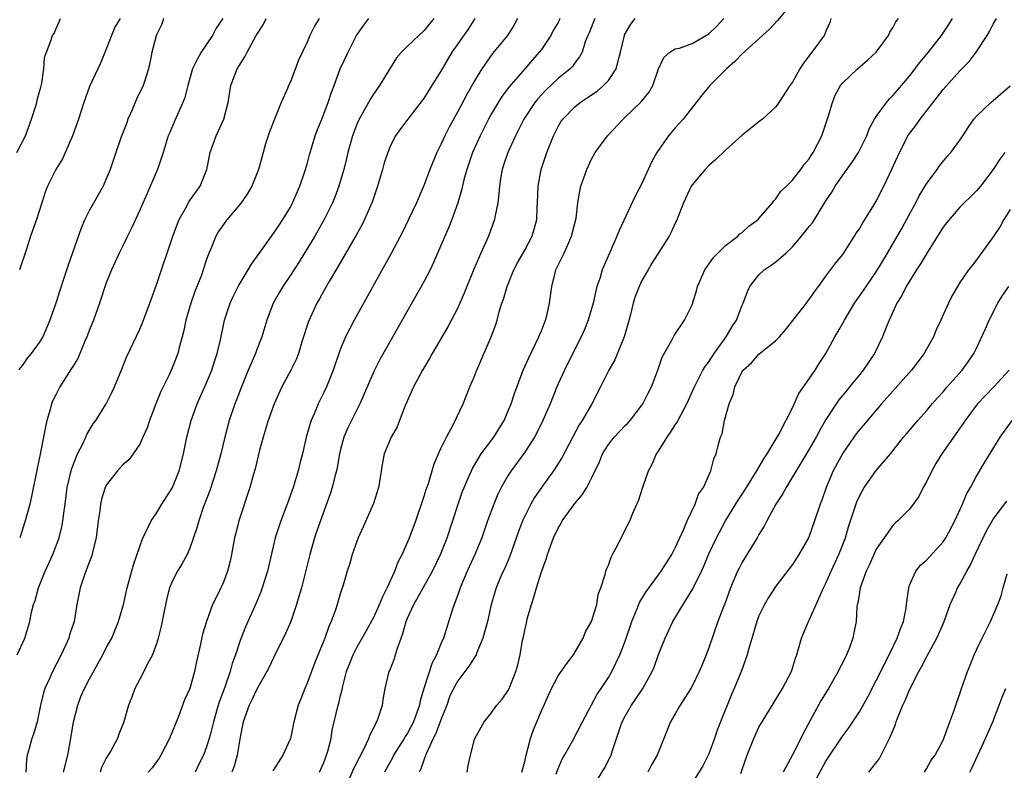
# Model space of a CAD drawing. Units: inches. Extents: x 2571000 to 2574000, y 1518000 to 1521000.
# Drawn here: x 2572559 to 2572676, y 1518689 to 1518779 of the extents above; entities that cross this region are included whole.
import ezdxf

# ---------------------------------------------------------------- set-up
doc = ezdxf.new("R2010")
doc.units = ezdxf.units.IN
doc.header["$MEASUREMENT"] = 0
doc.layers.add('LD25711518_2ft', color=254, linetype='Continuous')

msp = doc.modelspace()

# ---------------------------------------------------------------- linework, layer by layer
at = {"layer": 'LD25711518_2ft'}
for points, elevation in [([(2572651, 1518780.93), (2572649.22, 1518778.78), (2572648.27, 1518777.73), (2572645, 1518774.81), (2572644.13, 1518773.87), (2572643.1, 1518773), (2572641.11, 1518771), (2572640.15, 1518769.85), (2572639.51, 1518769), (2572637.93, 1518767), (2572637, 1518765.95), (2572636.19, 1518765), (2572634.81, 1518763), (2572634.16, 1518761.84), (2572633.77, 1518761), (2572633, 1518759.3), (2572632.22, 1518757.78), (2572630.29, 1518753.71), (2572630, 1518753), (2572629.12, 1518751), (2572628.28, 1518749), (2572627.98, 1518747.98), (2572627.64, 1518747), (2572627.5, 1518746.5), (2572627.17, 1518745), (2572626.59, 1518743), (2572626.13, 1518741.87), (2572625.75, 1518741), (2572624.16, 1518737.84), (2572623.74, 1518737), (2572623, 1518735.39), (2572622.83, 1518735), (2572622.03, 1518733), (2572621.18, 1518731), (2572620.46, 1518729.54), (2572620.16, 1518729), (2572619, 1518727.23), (2572617.39, 1518725), (2572617, 1518724.39), (2572616.2, 1518723), (2572615.8, 1518722.2), (2572615.3, 1518721), (2572614.57, 1518719), (2572613.87, 1518717), (2572613.05, 1518715), (2572612.12, 1518713), (2572611.28, 1518711), (2572611.22, 1518710.78), (2572611, 1518710.17), (2572610.56, 1518709), (2572610.32, 1518708.32), (2572609.29, 1518705), (2572609, 1518704.33), (2572608.46, 1518703), (2572607.94, 1518702.06), (2572606.94, 1518699), (2572606.51, 1518697.49), (2572606.42, 1518697), (2572606.12, 1518696.12), (2572605.71, 1518695), (2572605, 1518693.66), (2572604.74, 1518693.26), (2572604.6, 1518693), (2572603.34, 1518691), (2572603.23, 1518690.77), (2572602.24, 1518689)], 8018), ([(2572558.3, 1518763), (2572559.37, 1518765), (2572560.08, 1518767), (2572560.58, 1518768.58), (2572560.7, 1518769), (2572560.73, 1518769.27), (2572561, 1518770.13), (2572561.17, 1518770.83), (2572561.31, 1518771.31), (2572561.54, 1518773), (2572561.63, 1518774.37), (2572561.88, 1518775), (2572562.37, 1518776.37), (2572562.57, 1518777), (2572562.76, 1518777.24), (2572563, 1518777.81), (2572563.39, 1518778.61), (2572563.52, 1518779)], 7990), ([(2572558.34, 1518703), (2572559.27, 1518705), (2572559.87, 1518707), (2572560.09, 1518708.09), (2572560.31, 1518709), (2572560.49, 1518709.51), (2572560.89, 1518711), (2572561.72, 1518713), (2572562.62, 1518715), (2572563.36, 1518717), (2572563.7, 1518718.3), (2572563.82, 1518719), (2572563.92, 1518719.92), (2572564.09, 1518721), (2572564.35, 1518723), (2572564.8, 1518725), (2572564.84, 1518725.16), (2572565, 1518725.6), (2572565.58, 1518727), (2572566.19, 1518728.19), (2572566.55, 1518729), (2572566.68, 1518729.32), (2572567.42, 1518730.58), (2572567.74, 1518731), (2572569, 1518732.98), (2572569.67, 1518734.33), (2572569.97, 1518735), (2572570.87, 1518737.13), (2572571.44, 1518738.57), (2572573, 1518741.91), (2572573.46, 1518743), (2572574.21, 1518745), (2572575, 1518747.22), (2572576.96, 1518753), (2572577.5, 1518754.5), (2572577.71, 1518755), (2572578.62, 1518756.62), (2572578.88, 1518757.12), (2572579.71, 1518758.29), (2572580.22, 1518759), (2572581.03, 1518761), (2572581.43, 1518763), (2572582.14, 1518765), (2572583.05, 1518767), (2572583.56, 1518769), (2572583.88, 1518771), (2572584.66, 1518773), (2572585, 1518773.58), (2572585.56, 1518774.44), (2572585.84, 1518775), (2572586.91, 1518777), (2572587.74, 1518778.26), (2572588.13, 1518779)], 7998), ([(2572575.85, 1518779), (2572575.65, 1518778.35), (2572575, 1518777.08), (2572574.96, 1518776.96), (2572574.46, 1518775), (2572574.34, 1518774.34), (2572574.04, 1518773), (2572573.63, 1518771.63), (2572573.41, 1518771), (2572572.63, 1518769.37), (2572572.11, 1518768.11), (2572571.6, 1518767), (2572571.45, 1518766.55), (2572570.76, 1518764.76), (2572570.13, 1518763), (2572569.46, 1518761), (2572569, 1518759.86), (2572568.62, 1518759), (2572567, 1518756.11), (2572566.46, 1518755), (2572566.01, 1518753.99), (2572564.45, 1518749.55), (2572563.89, 1518747.89), (2572563.46, 1518746.54), (2572563, 1518745.12), (2572562.26, 1518743), (2572561.41, 1518741), (2572561, 1518740.33), (2572560.02, 1518739), (2572559.54, 1518738.46), (2572559, 1518737.61), (2572558.72, 1518737.28), (2572558.55, 1518737)], 7994), ([(2572570.68, 1518779), (2572570.03, 1518777.97), (2572569.61, 1518777), (2572569, 1518775.37), (2572568.33, 1518773.67), (2572567.98, 1518773), (2572567, 1518770.88), (2572566.33, 1518769), (2572565.68, 1518767), (2572564.97, 1518765), (2572563.76, 1518762.24), (2572562.97, 1518761), (2572561.98, 1518759), (2572561.72, 1518758.28), (2572561.32, 1518757), (2572560.67, 1518755), (2572559.94, 1518753), (2572559.48, 1518751.48), (2572558.65, 1518749)], 7992), ([(2572582.95, 1518779), (2572582.14, 1518777.85), (2572581.7, 1518777), (2572580.36, 1518775), (2572579.86, 1518774.14), (2572579.32, 1518773), (2572578.75, 1518771), (2572578.4, 1518769.6), (2572578.16, 1518769), (2572577.18, 1518766.82), (2572577, 1518766.35), (2572576.59, 1518765.41), (2572576.42, 1518765), (2572575.81, 1518763), (2572575.13, 1518761), (2572573, 1518756.12), (2572572.02, 1518753.98), (2572571.53, 1518753), (2572571, 1518751.87), (2572570.55, 1518751), (2572569.62, 1518749), (2572569, 1518747.43), (2572568.2, 1518745), (2572567.47, 1518743), (2572567, 1518741.84), (2572566.7, 1518741), (2572566.46, 1518740.46), (2572565.6, 1518738.4), (2572565, 1518737.46), (2572564.83, 1518737.17), (2572564.21, 1518736.21), (2572563.45, 1518735), (2572563, 1518734.14), (2572562.62, 1518733.38), (2572562.48, 1518733), (2572562.3, 1518732.3), (2572561.91, 1518731), (2572561.74, 1518730.26), (2572561.52, 1518729), (2572561.16, 1518727.16), (2572560.74, 1518725.26), (2572560.09, 1518721.91), (2572559.86, 1518721), (2572559.31, 1518719), (2572558.66, 1518717)], 7996), ([(2572594.44, 1518779), (2572593.89, 1518778.11), (2572593.34, 1518777), (2572593, 1518776.19), (2572591.96, 1518774.04), (2572591, 1518771.46), (2572590.79, 1518771), (2572590.66, 1518770.66), (2572589.91, 1518769), (2572589.1, 1518767), (2572588.51, 1518765.49), (2572588.04, 1518764.04), (2572587.74, 1518763), (2572587.59, 1518762.41), (2572587.18, 1518761), (2572586.38, 1518759), (2572585.88, 1518758.12), (2572585.12, 1518757), (2572583.44, 1518755), (2572583.25, 1518754.75), (2572583, 1518754.41), (2572582.43, 1518753.57), (2572582.09, 1518753), (2572581.5, 1518751.5), (2572581.28, 1518751), (2572581, 1518750.22), (2572580.6, 1518749), (2572580.37, 1518748.37), (2572579.59, 1518746.41), (2572579.1, 1518745), (2572578.53, 1518743), (2572578.26, 1518741.74), (2572578.07, 1518741), (2572577.7, 1518739.7), (2572577.54, 1518739), (2572577.4, 1518738.6), (2572577, 1518737.57), (2572576.75, 1518737), (2572576.55, 1518736.55), (2572575.54, 1518734.46), (2572574.94, 1518733), (2572574.16, 1518731), (2572573.88, 1518730.12), (2572573.39, 1518729), (2572573, 1518728.17), (2572572.22, 1518727), (2572571.69, 1518726.31), (2572571, 1518725.71), (2572570.67, 1518725.33), (2572570.35, 1518725), (2572569, 1518723.28), (2572568.86, 1518723), (2572568.42, 1518721.58), (2572568.3, 1518721), (2572568.22, 1518720.22), (2572568.05, 1518719), (2572567.81, 1518717), (2572567.41, 1518715.41), (2572567.32, 1518715), (2572567.25, 1518714.75), (2572567, 1518714.14), (2572566.7, 1518713.3), (2572566.57, 1518713), (2572566.32, 1518712.32), (2572565.88, 1518711), (2572565.49, 1518709), (2572565.16, 1518707), (2572564.63, 1518705.38), (2572564.52, 1518705), (2572563.6, 1518703), (2572562.58, 1518701), (2572562.26, 1518700.26), (2572561.68, 1518699), (2572561.52, 1518698.48), (2572561.15, 1518697), (2572561, 1518696.2), (2572560.74, 1518695), (2572560.35, 1518693.65), (2572560.11, 1518693), (2572559.81, 1518691.81), (2572559.57, 1518691), (2572559.48, 1518690.52), (2572559.38, 1518689)], 8000), ([(2572563.91, 1518689), (2572564.4, 1518691), (2572564.78, 1518693), (2572565.1, 1518695), (2572565.59, 1518697), (2572565.98, 1518698.02), (2572566.42, 1518699), (2572567, 1518700.14), (2572568.58, 1518703), (2572569, 1518703.83), (2572569.65, 1518705), (2572570.48, 1518707), (2572571.05, 1518709), (2572571.5, 1518711), (2572572.25, 1518713.75), (2572573, 1518715.96), (2572573.39, 1518717), (2572573.81, 1518717.81), (2572574.36, 1518719), (2572575, 1518719.92), (2572575.65, 1518721), (2572576.9, 1518723), (2572577, 1518723.19), (2572577.7, 1518725), (2572578.24, 1518727), (2572578.65, 1518729), (2572579.16, 1518731), (2572579.87, 1518733), (2572581, 1518735.51), (2572581.62, 1518737), (2572581.94, 1518738.06), (2572582.26, 1518739), (2572582.64, 1518740.64), (2572583.14, 1518743), (2572583.8, 1518745), (2572584.18, 1518745.82), (2572584.78, 1518747), (2572585, 1518747.4), (2572585.98, 1518749), (2572586.34, 1518749.66), (2572589, 1518753.32), (2572589.65, 1518754.35), (2572590.1, 1518755), (2572591, 1518756.49), (2572591.27, 1518757), (2572592.15, 1518759), (2572592.75, 1518760.75), (2572593, 1518761.62), (2572593.28, 1518762.72), (2572593.53, 1518763.53), (2572593.95, 1518765), (2572594.23, 1518765.77), (2572594.75, 1518767), (2572595.53, 1518769), (2572595.89, 1518770.11), (2572596.24, 1518771), (2572596.97, 1518773), (2572597.89, 1518775), (2572598.92, 1518777), (2572599.77, 1518778.23), (2572600.39, 1518779)], 8002), ([(2572608.15, 1518779), (2572607.62, 1518778.38), (2572607, 1518777.59), (2572606.35, 1518777), (2572605, 1518775.73), (2572604.27, 1518775), (2572603.69, 1518774.31), (2572602.92, 1518773.08), (2572601.67, 1518771), (2572601, 1518770.08), (2572600.56, 1518769.44), (2572600.34, 1518769), (2572599.23, 1518767), (2572599, 1518766.46), (2572598.42, 1518765), (2572597.87, 1518763), (2572597.71, 1518762.29), (2572597.38, 1518761), (2572597, 1518759.67), (2572596.8, 1518759), (2572596.31, 1518757.69), (2572596.04, 1518757), (2572595.06, 1518755), (2572593.91, 1518753), (2572592.04, 1518749.96), (2572591, 1518748.34), (2572590.11, 1518747), (2572589.69, 1518746.31), (2572588.96, 1518745), (2572588.2, 1518743), (2572587.61, 1518741), (2572587, 1518739.46), (2572586.83, 1518739), (2572586.27, 1518737.73), (2572585.98, 1518737), (2572585.15, 1518735), (2572584.55, 1518733.45), (2572584.36, 1518733), (2572583.7, 1518731), (2572583.18, 1518729), (2572582.7, 1518727), (2572582.15, 1518725), (2572581.37, 1518722.63), (2572580.59, 1518720.59), (2572580.05, 1518719), (2572579.84, 1518718.16), (2572579, 1518715.76), (2572578.67, 1518715), (2572578.07, 1518713.93), (2572577.53, 1518713), (2572577, 1518711.99), (2572576.58, 1518711), (2572576.24, 1518709.76), (2572575.83, 1518707.83), (2572575.57, 1518706.43), (2572575.2, 1518705), (2572575, 1518704.33), (2572574.53, 1518703), (2572573.94, 1518701.94), (2572573.48, 1518701), (2572573, 1518700.09), (2572572.4, 1518699), (2572572.06, 1518697.94), (2572571.66, 1518697), (2572571.12, 1518695), (2572570.49, 1518693.51), (2572570.33, 1518693), (2572569.55, 1518691.55), (2572569, 1518690.66), (2572568.44, 1518689.56), (2572568.27, 1518689)], 8004), ([(2572613.04, 1518779), (2572612.25, 1518777.75), (2572611, 1518776.01), (2572610.3, 1518775), (2572609, 1518772.71), (2572607.54, 1518770.46), (2572607, 1518769.56), (2572606.77, 1518769.23), (2572605.03, 1518767), (2572604.16, 1518765.84), (2572603.58, 1518765), (2572603, 1518763.91), (2572602.64, 1518763), (2572602.23, 1518761.77), (2572602.02, 1518761), (2572601.42, 1518759), (2572601, 1518757.81), (2572600.8, 1518757.2), (2572600.73, 1518757), (2572599.85, 1518755), (2572599.57, 1518754.43), (2572598.85, 1518753.15), (2572596.66, 1518749.34), (2572595.68, 1518747.68), (2572595, 1518746.48), (2572594.48, 1518745.52), (2572594.17, 1518745), (2572593.16, 1518742.84), (2572592.39, 1518740.39), (2572591.97, 1518739), (2572591.7, 1518738.3), (2572591.06, 1518737), (2572589.99, 1518735), (2572589.07, 1518733), (2572588.34, 1518731), (2572587.74, 1518729), (2572587.29, 1518727.29), (2572586.78, 1518725.22), (2572586.58, 1518724.58), (2572586.14, 1518723), (2572584.84, 1518719), (2572584.47, 1518717.53), (2572584.34, 1518717), (2572583.98, 1518715), (2572583.8, 1518714.2), (2572583.5, 1518713), (2572583, 1518711.68), (2572582.41, 1518710.41), (2572581.71, 1518709), (2572580.99, 1518707), (2572580.52, 1518705.48), (2572580.28, 1518704.28), (2572579.79, 1518702.21), (2572579.56, 1518701), (2572578.99, 1518699), (2572578.37, 1518697.63), (2572577.62, 1518695.62), (2572576.58, 1518693), (2572576.08, 1518692.08), (2572575.54, 1518691), (2572575.34, 1518690.66), (2572574.48, 1518689.52), (2572574, 1518689)], 8006), ([(2572618.14, 1518779), (2572617.73, 1518778.27), (2572616.94, 1518777), (2572615.16, 1518774.84), (2572613.87, 1518773), (2572613, 1518771.57), (2572612.07, 1518769.93), (2572611, 1518767.9), (2572609.98, 1518766.02), (2572609.46, 1518765), (2572609, 1518763.98), (2572608.5, 1518763), (2572607.68, 1518761), (2572607, 1518759.16), (2572606.88, 1518758.88), (2572606.06, 1518757), (2572605.09, 1518754.91), (2572604.43, 1518753.57), (2572603.06, 1518750.94), (2572598.64, 1518743), (2572597.61, 1518741), (2572597, 1518739.57), (2572596.79, 1518739), (2572596.11, 1518737), (2572595.31, 1518735), (2572595, 1518734.33), (2572594.34, 1518733), (2572593.87, 1518731.87), (2572593.48, 1518731), (2572593.36, 1518730.64), (2572592.91, 1518729), (2572592.44, 1518727), (2572592.13, 1518725.87), (2572591.93, 1518725), (2572591.33, 1518723), (2572590.61, 1518721), (2572589.85, 1518719), (2572589.19, 1518717), (2572588.27, 1518713), (2572587.64, 1518711), (2572587.47, 1518710.53), (2572586.89, 1518709.11), (2572585.66, 1518706.34), (2572585, 1518704.73), (2572584.43, 1518703), (2572584.05, 1518701.95), (2572583.81, 1518701), (2572583.16, 1518699.16), (2572582.52, 1518697.48), (2572582.37, 1518697), (2572581.81, 1518695), (2572581.4, 1518693.4), (2572581.32, 1518693), (2572581, 1518692.01), (2572580.61, 1518691), (2572580.07, 1518689.93), (2572579.64, 1518689)], 8008), ([(2572623.22, 1518779), (2572623, 1518778.56), (2572622.42, 1518777.58), (2572622.12, 1518777), (2572621, 1518775.33), (2572620.75, 1518775), (2572619.92, 1518774.08), (2572619.01, 1518773), (2572617.14, 1518770.86), (2572616.28, 1518769.72), (2572615.82, 1518769), (2572615, 1518767.59), (2572614.68, 1518767), (2572613.68, 1518765), (2572612.76, 1518763), (2572612.08, 1518761), (2572611.75, 1518759.75), (2572611.47, 1518758.53), (2572611, 1518756.99), (2572610.28, 1518755), (2572609.92, 1518754.08), (2572609, 1518751.91), (2572608.11, 1518749.89), (2572607.69, 1518749), (2572607, 1518747.64), (2572606.65, 1518747), (2572603.87, 1518742.13), (2572601.7, 1518738.3), (2572601, 1518736.93), (2572599.3, 1518733), (2572597.86, 1518730.14), (2572597.39, 1518729), (2572597, 1518727.53), (2572596.87, 1518727), (2572596.6, 1518725.4), (2572596.51, 1518725), (2572596.31, 1518724.31), (2572595.99, 1518723), (2572595.76, 1518722.24), (2572594.18, 1518717.82), (2572593.9, 1518717), (2572593.31, 1518715), (2572592.32, 1518711), (2572592.03, 1518709.97), (2572591.72, 1518709), (2572591.04, 1518707), (2572590.44, 1518705.56), (2572589, 1518702.63), (2572588.48, 1518701.52), (2572588.21, 1518701), (2572587, 1518698.89), (2572586.39, 1518697.61), (2572586.08, 1518697), (2572585.36, 1518695), (2572585, 1518693.18), (2572584.63, 1518691), (2572584.29, 1518689.71), (2572583.99, 1518689)], 8010), ([(2572627.39, 1518779), (2572626.69, 1518777.31), (2572626.54, 1518777), (2572626.23, 1518776.23), (2572625.86, 1518775), (2572625.57, 1518774.43), (2572625, 1518773.73), (2572624.7, 1518773.3), (2572624.43, 1518773), (2572623, 1518771.84), (2572621.54, 1518770.46), (2572620.56, 1518769.44), (2572620.21, 1518769), (2572618.91, 1518767), (2572618.28, 1518765.72), (2572617.9, 1518765), (2572616.98, 1518763), (2572616.49, 1518761.51), (2572616.31, 1518761), (2572616.15, 1518760.15), (2572615.98, 1518759), (2572615.93, 1518758.07), (2572615.79, 1518757), (2572615.47, 1518755.47), (2572615.4, 1518755), (2572614.66, 1518753), (2572613.77, 1518751), (2572612.94, 1518749.06), (2572611.78, 1518746.22), (2572611, 1518744.47), (2572609.82, 1518742.18), (2572607.94, 1518739), (2572607.61, 1518738.39), (2572606.78, 1518737), (2572605.71, 1518735), (2572604.68, 1518732.68), (2572604.05, 1518731), (2572603.75, 1518730.25), (2572603.05, 1518729), (2572602.22, 1518727), (2572602.02, 1518725.98), (2572601.67, 1518723.67), (2572601.55, 1518723), (2572600.93, 1518721.07), (2572599.72, 1518718.28), (2572599.12, 1518717), (2572599, 1518716.68), (2572598.4, 1518715), (2572598.09, 1518713.91), (2572597.8, 1518713), (2572597.31, 1518711.31), (2572597, 1518710.41), (2572596.58, 1518709), (2572596.38, 1518708.38), (2572595.88, 1518707), (2572595.6, 1518706.4), (2572595.14, 1518705), (2572593.93, 1518702.07), (2572593, 1518699.62), (2572592.72, 1518699), (2572592.25, 1518697.75), (2572591.94, 1518697), (2572591.42, 1518695), (2572591.03, 1518693), (2572590.1, 1518691), (2572589, 1518689.26), (2572588.91, 1518689.09)], 8012), ([(2572594.5, 1518689), (2572595, 1518690.14), (2572595.34, 1518691), (2572595.48, 1518691.48), (2572595.86, 1518693), (2572596.01, 1518693.99), (2572596.23, 1518695), (2572596.71, 1518697), (2572596.78, 1518697.22), (2572597, 1518698.16), (2572597.18, 1518698.82), (2572597.26, 1518699.26), (2572597.7, 1518701), (2572598.49, 1518703), (2572599, 1518703.96), (2572599.6, 1518705), (2572600.1, 1518705.9), (2572601, 1518707.57), (2572601.66, 1518709), (2572602.04, 1518709.96), (2572602.58, 1518711), (2572603.47, 1518713), (2572603.88, 1518714.12), (2572604.35, 1518715), (2572605.23, 1518717), (2572605.99, 1518719), (2572607, 1518721.94), (2572607.24, 1518722.76), (2572607.49, 1518723.49), (2572608.18, 1518725.82), (2572608.69, 1518727), (2572609, 1518727.67), (2572609.66, 1518729), (2572610.46, 1518730.46), (2572611.66, 1518733), (2572612.46, 1518735), (2572613, 1518736.3), (2572613.27, 1518737), (2572615, 1518741), (2572615.54, 1518742.46), (2572615.71, 1518743), (2572615.96, 1518743.96), (2572616.29, 1518745), (2572616.49, 1518745.51), (2572616.9, 1518747), (2572617.71, 1518749), (2572618.15, 1518749.85), (2572619, 1518751.35), (2572619.89, 1518753), (2572620.15, 1518753.85), (2572620.44, 1518755), (2572620.49, 1518756.49), (2572620.52, 1518757), (2572620.61, 1518759), (2572620.98, 1518761), (2572621.47, 1518762.53), (2572621.65, 1518763), (2572622.46, 1518765), (2572623, 1518766.1), (2572623.33, 1518766.67), (2572623.56, 1518767), (2572625, 1518768.48), (2572625.62, 1518769), (2572626.47, 1518769.53), (2572627, 1518769.91), (2572627.65, 1518770.35), (2572628.41, 1518771), (2572629, 1518771.63), (2572629.95, 1518773), (2572630.24, 1518774.24), (2572630.47, 1518775), (2572630.91, 1518777), (2572630.94, 1518777.06), (2572631.67, 1518778.33), (2572632.19, 1518779)], 8014), ([(2572597.57, 1518687), (2572598.59, 1518689.41), (2572599.25, 1518690.75), (2572599.83, 1518691.83), (2572600.36, 1518693), (2572600.52, 1518693.48), (2572601, 1518694.36), (2572601.2, 1518694.8), (2572601.33, 1518695), (2572601.54, 1518695.54), (2572602.02, 1518697), (2572602.13, 1518697.87), (2572602.34, 1518699), (2572602.82, 1518701), (2572602.88, 1518701.12), (2572603.43, 1518702.57), (2572603.57, 1518703), (2572603.8, 1518703.8), (2572604.24, 1518705), (2572604.46, 1518705.54), (2572604.83, 1518707), (2572605, 1518707.4), (2572605.74, 1518709), (2572607.98, 1518713), (2572608.95, 1518715), (2572609.75, 1518717), (2572611.05, 1518721), (2572611.55, 1518722.45), (2572611.77, 1518723), (2572612.38, 1518724.38), (2572612.63, 1518725), (2572612.75, 1518725.25), (2572613.82, 1518727), (2572615.31, 1518729), (2572616.54, 1518731), (2572617, 1518732.06), (2572617.38, 1518733), (2572617.77, 1518734.23), (2572618.84, 1518737), (2572619.5, 1518738.5), (2572620.71, 1518741), (2572620.79, 1518741.21), (2572621, 1518741.71), (2572621.5, 1518743), (2572621.69, 1518743.69), (2572621.98, 1518745), (2572622.24, 1518747), (2572622.64, 1518748.64), (2572622.74, 1518749), (2572623.49, 1518750.51), (2572623.7, 1518751), (2572624.26, 1518752.26), (2572624.61, 1518753), (2572625.14, 1518755.15), (2572625.37, 1518757), (2572625.59, 1518758.41), (2572625.73, 1518759), (2572626.41, 1518761), (2572627, 1518762.22), (2572627.44, 1518763), (2572628.88, 1518765), (2572630.75, 1518767), (2572631, 1518767.22), (2572632.94, 1518769.06), (2572633.83, 1518770.18), (2572634.31, 1518771), (2572635, 1518773), (2572635.62, 1518774.38), (2572636.36, 1518775), (2572637, 1518775.38), (2572637.49, 1518775.49), (2572639, 1518776.03), (2572641, 1518777.17), (2572641.93, 1518778.07), (2572642.79, 1518779)], 8016), ([(2572655.6, 1518779), (2572655.47, 1518778.53), (2572655, 1518777.5), (2572654.87, 1518777.13), (2572654.79, 1518777), (2572653.33, 1518775), (2572652.32, 1518773.68), (2572651.87, 1518773), (2572651, 1518771.4), (2572650.7, 1518771), (2572649.39, 1518769), (2572649, 1518768.45), (2572647.4, 1518767), (2572647, 1518766.69), (2572645, 1518765.07), (2572643, 1518763.3), (2572641.84, 1518762.16), (2572641, 1518761.45), (2572640.57, 1518761), (2572639, 1518759.14), (2572638.91, 1518759), (2572637.96, 1518757), (2572637.14, 1518754.86), (2572637, 1518754.59), (2572636.52, 1518753.48), (2572636.26, 1518753), (2572634.21, 1518749.79), (2572633.74, 1518749), (2572633, 1518747.72), (2572632.67, 1518747), (2572632.22, 1518745.79), (2572631.97, 1518745), (2572631.64, 1518743.64), (2572631.37, 1518742.63), (2572630.89, 1518741), (2572629.76, 1518738.24), (2572629.05, 1518737), (2572628.05, 1518735), (2572627.02, 1518733), (2572625.87, 1518731), (2572625.52, 1518730.48), (2572623.45, 1518726.55), (2572622.44, 1518725), (2572621, 1518723), (2572620.19, 1518721.81), (2572619.72, 1518721), (2572619, 1518719.58), (2572618.74, 1518719), (2572618.27, 1518717.73), (2572617.21, 1518714.79), (2572616.63, 1518713.37), (2572616.44, 1518713), (2572616, 1518712), (2572615.6, 1518711), (2572614.99, 1518709), (2572614.57, 1518707), (2572614.02, 1518705), (2572613.3, 1518703.3), (2572613.19, 1518703), (2572612.34, 1518701.66), (2572611.85, 1518701), (2572611, 1518699.9), (2572610.49, 1518699), (2572610.03, 1518697.97), (2572609.68, 1518697), (2572609, 1518695.25), (2572608.39, 1518693.61), (2572608.08, 1518693), (2572607.25, 1518691.25), (2572607.16, 1518691), (2572607.13, 1518690.87), (2572607, 1518690.56), (2572606.61, 1518689.39), (2572606.39, 1518689)], 8020), ([(2572612.12, 1518689), (2572612.23, 1518689.77), (2572612.51, 1518691), (2572613, 1518692.9), (2572613.03, 1518693), (2572614.16, 1518695), (2572615, 1518696.02), (2572615.67, 1518697), (2572616.3, 1518697.7), (2572617, 1518698.69), (2572617.15, 1518699), (2572617.96, 1518701), (2572618.2, 1518701.8), (2572618.48, 1518703), (2572618.74, 1518704.74), (2572618.85, 1518705.15), (2572619, 1518705.97), (2572619.21, 1518706.79), (2572619.24, 1518707), (2572619.31, 1518707.3), (2572619.82, 1518709), (2572620.11, 1518709.88), (2572620.41, 1518711), (2572621, 1518712.9), (2572621.58, 1518714.42), (2572621.74, 1518715), (2572622.12, 1518716.12), (2572622.45, 1518717), (2572623, 1518718.15), (2572623.33, 1518718.67), (2572623.5, 1518719), (2572625, 1518721.08), (2572625.89, 1518722.11), (2572626.42, 1518723), (2572627, 1518724.11), (2572627.95, 1518726.05), (2572628.31, 1518727), (2572629, 1518728.14), (2572629.68, 1518729), (2572631, 1518730.38), (2572631.31, 1518730.69), (2572631.59, 1518731), (2572633, 1518732.81), (2572633.13, 1518733), (2572633.75, 1518734.25), (2572634.16, 1518735), (2572634.92, 1518737), (2572635.42, 1518738.58), (2572636.58, 1518740.58), (2572636.86, 1518741.14), (2572638.1, 1518743), (2572639, 1518744.82), (2572639.52, 1518746.48), (2572639.64, 1518747), (2572640.53, 1518749), (2572640.71, 1518749.29), (2572641, 1518749.68), (2572641.55, 1518750.45), (2572643, 1518751.89), (2572644.47, 1518753), (2572644.72, 1518753.28), (2572645, 1518753.46), (2572645.79, 1518754.21), (2572646.89, 1518755), (2572647, 1518755.11), (2572648.61, 1518757), (2572648.77, 1518757.23), (2572649, 1518757.46), (2572649.62, 1518758.38), (2572650.28, 1518759), (2572651, 1518759.72), (2572651.99, 1518761), (2572652.41, 1518761.59), (2572653, 1518762.27), (2572653.27, 1518762.73), (2572653.46, 1518763), (2572654.49, 1518765), (2572655, 1518766.42), (2572655.28, 1518767.28), (2572655.78, 1518769), (2572656.12, 1518769.88), (2572656.74, 1518771), (2572657, 1518771.33), (2572658.76, 1518773), (2572659.96, 1518774.04), (2572660.99, 1518775), (2572662.48, 1518777), (2572662.63, 1518777.37), (2572663, 1518777.9), (2572663.37, 1518778.63), (2572663.68, 1518779)], 8022), ([(2572618.65, 1518689), (2572619, 1518690.26), (2572619.14, 1518690.86), (2572619.7, 1518693), (2572620.03, 1518693.97), (2572620.44, 1518695), (2572621, 1518696.32), (2572622.19, 1518699), (2572623, 1518700.51), (2572624.02, 1518701.98), (2572624.83, 1518703), (2572625, 1518703.28), (2572625.98, 1518705), (2572626.25, 1518705.75), (2572626.99, 1518707), (2572627.61, 1518709), (2572627.8, 1518710.2), (2572628.09, 1518711), (2572628.62, 1518712.62), (2572628.7, 1518713), (2572628.77, 1518713.23), (2572629, 1518713.73), (2572629.32, 1518714.68), (2572629.51, 1518715), (2572630.13, 1518716.13), (2572630.55, 1518717), (2572631.57, 1518719), (2572631.92, 1518719.92), (2572632.4, 1518721), (2572632.6, 1518721.4), (2572633.09, 1518722.91), (2572633.15, 1518723.15), (2572633.81, 1518725), (2572634.22, 1518725.78), (2572634.77, 1518727), (2572635, 1518727.34), (2572636.03, 1518729), (2572636.43, 1518729.57), (2572637, 1518730.49), (2572637.21, 1518730.79), (2572637.65, 1518731.65), (2572638.39, 1518733), (2572639.28, 1518735), (2572640.3, 1518737), (2572640.56, 1518737.44), (2572641, 1518738), (2572641.65, 1518739), (2572643.09, 1518741), (2572643.79, 1518742.21), (2572644.33, 1518743), (2572645, 1518744.78), (2572645.1, 1518745), (2572645.61, 1518746.39), (2572645.89, 1518747), (2572647, 1518748.4), (2572647.62, 1518749), (2572648.45, 1518749.55), (2572649, 1518749.95), (2572650.22, 1518751), (2572651, 1518751.73), (2572652.09, 1518753), (2572653, 1518754.17), (2572653.38, 1518754.62), (2572655, 1518757.25), (2572655.71, 1518758.29), (2572656.1, 1518759), (2572657, 1518760.32), (2572658.15, 1518761.85), (2572658.89, 1518763), (2572659.87, 1518765), (2572660.18, 1518765.82), (2572660.81, 1518767), (2572661, 1518767.3), (2572662.22, 1518769), (2572662.59, 1518769.41), (2572663, 1518769.81), (2572663.54, 1518770.46), (2572664.03, 1518771), (2572665, 1518772.13), (2572666.23, 1518773.77), (2572667.24, 1518775), (2572668.8, 1518777), (2572669.7, 1518778.31), (2572670.11, 1518779)], 8024), ([(2572622.76, 1518688.76), (2572623, 1518689.41), (2572623.47, 1518690.53), (2572623.76, 1518691), (2572624.7, 1518692.7), (2572625.9, 1518695), (2572627, 1518697.02), (2572627.68, 1518698.32), (2572628.16, 1518699), (2572629, 1518700.28), (2572629.42, 1518701), (2572630.37, 1518703), (2572631, 1518704.64), (2572631.82, 1518707), (2572632.4, 1518708.4), (2572632.73, 1518709.27), (2572633.49, 1518710.51), (2572635.33, 1518713), (2572636.57, 1518715), (2572637, 1518715.79), (2572638.01, 1518718.01), (2572638.41, 1518719), (2572639.36, 1518721), (2572639.79, 1518722.21), (2572640.35, 1518723), (2572641.25, 1518725), (2572641.59, 1518726.41), (2572641.88, 1518727), (2572642.16, 1518728.16), (2572642.4, 1518729), (2572642.59, 1518729.41), (2572642.86, 1518731), (2572643.42, 1518733), (2572643.91, 1518734.09), (2572644.13, 1518735), (2572645, 1518736.84), (2572645.11, 1518737), (2572646.1, 1518737.9), (2572647, 1518738.94), (2572649, 1518740.54), (2572649.44, 1518741), (2572650.18, 1518741.82), (2572652.66, 1518745), (2572652.8, 1518745.2), (2572653, 1518745.44), (2572653.63, 1518746.37), (2572654.13, 1518747), (2572655, 1518748.24), (2572656.17, 1518749.84), (2572657, 1518750.84), (2572658.42, 1518753), (2572658.63, 1518753.37), (2572659, 1518753.9), (2572659.39, 1518754.61), (2572660.72, 1518756.72), (2572661, 1518757.19), (2572661.93, 1518759), (2572662.91, 1518761.09), (2572663.77, 1518763), (2572664.88, 1518765.12), (2572665.75, 1518766.25), (2572666.26, 1518767), (2572668.34, 1518769.66), (2572669, 1518770.53), (2572671, 1518772.77), (2572672.12, 1518773.88), (2572672.95, 1518775), (2572674.27, 1518777), (2572674.55, 1518777.45), (2572675, 1518778.35), (2572675.39, 1518779)], 8026), ([(2572627.04, 1518687), (2572628.55, 1518689.45), (2572629.33, 1518691), (2572629.46, 1518691.46), (2572630.45, 1518694.45), (2572630.65, 1518695), (2572631, 1518695.69), (2572631.76, 1518697), (2572632.27, 1518697.73), (2572633.1, 1518699), (2572634.22, 1518701), (2572634.46, 1518701.54), (2572635, 1518703.05), (2572635.79, 1518705), (2572636.72, 1518707), (2572637.92, 1518709), (2572639.1, 1518710.9), (2572640.11, 1518713), (2572640.39, 1518713.61), (2572641, 1518715.07), (2572641.91, 1518717), (2572642.98, 1518719), (2572644.52, 1518721.48), (2572645.31, 1518722.69), (2572646.73, 1518725), (2572647.57, 1518726.43), (2572647.96, 1518727), (2572649.18, 1518729), (2572649.42, 1518729.42), (2572651, 1518732.53), (2572651.77, 1518734.23), (2572653, 1518735.96), (2572653.7, 1518737), (2572654.19, 1518737.81), (2572654.98, 1518739), (2572656.08, 1518741), (2572656.42, 1518741.58), (2572657, 1518742.62), (2572657.2, 1518743), (2572658.41, 1518745), (2572659.48, 1518746.52), (2572659.79, 1518747), (2572661, 1518748.77), (2572661.39, 1518749.39), (2572662.36, 1518751), (2572664.05, 1518753.95), (2572665, 1518755.65), (2572665.73, 1518757), (2572666.15, 1518757.85), (2572667, 1518759.27), (2572668.28, 1518761), (2572668.57, 1518761.43), (2572669.48, 1518762.52), (2572669.94, 1518763), (2572671, 1518764.47), (2572671.36, 1518765), (2572671.99, 1518766.01), (2572672.69, 1518767), (2572673, 1518767.36), (2572674.72, 1518769), (2572675, 1518769.22), (2572677, 1518770.99)], 8028), ([(2572676.36, 1518763), (2572675.79, 1518762.21), (2572675, 1518760.98), (2572673.45, 1518759), (2572673, 1518758.45), (2572672.29, 1518757.71), (2572671.5, 1518757), (2572671, 1518756.49), (2572669.39, 1518754.61), (2572669, 1518754.11), (2572668.33, 1518753), (2572667, 1518750.92), (2572666.29, 1518749.71), (2572665.81, 1518749), (2572664.57, 1518747), (2572664.06, 1518745.94), (2572663.47, 1518745), (2572662.55, 1518743), (2572662.23, 1518742.23), (2572661.76, 1518741), (2572660.82, 1518739), (2572659.44, 1518737), (2572659, 1518736.47), (2572657.82, 1518735), (2572657.44, 1518734.56), (2572656.55, 1518733.45), (2572655, 1518731.1), (2572654.23, 1518729.77), (2572653.83, 1518729), (2572653, 1518727.57), (2572652.04, 1518725.96), (2572651.43, 1518725), (2572651, 1518724.25), (2572650.23, 1518723), (2572649.82, 1518722.18), (2572649.02, 1518721), (2572647.93, 1518719), (2572647.62, 1518718.38), (2572647, 1518717.38), (2572646.79, 1518717), (2572645, 1518714.06), (2572644.63, 1518713.37), (2572644.45, 1518713), (2572643.6, 1518711), (2572642.9, 1518709.1), (2572642.74, 1518708.74), (2572642.09, 1518707), (2572641, 1518703.83), (2572640.69, 1518703), (2572640.19, 1518701.81), (2572639.87, 1518701), (2572639, 1518699.25), (2572638.86, 1518699), (2572638.15, 1518697.85), (2572637.59, 1518697), (2572637, 1518695.95), (2572636.44, 1518695), (2572634.84, 1518691), (2572634.15, 1518689.85), (2572633.7, 1518689)], 8030), ([(2572677, 1518756.22), (2572676.24, 1518755), (2572675.83, 1518754.17), (2572675, 1518752.92), (2572673, 1518750.18), (2572672.48, 1518749.52), (2572672.04, 1518749), (2572671, 1518747.47), (2572670.7, 1518747), (2572670.09, 1518745.91), (2572669.63, 1518745), (2572669, 1518743.63), (2572668.74, 1518743), (2572668.18, 1518741.82), (2572667.85, 1518741), (2572667, 1518739.5), (2572666.73, 1518739), (2572665.22, 1518737), (2572661.65, 1518733), (2572659, 1518729.9), (2572658.61, 1518729.39), (2572658.32, 1518729), (2572657, 1518727.09), (2572655.87, 1518725), (2572655.02, 1518723), (2572654.5, 1518721.5), (2572654.3, 1518721), (2572653.64, 1518719), (2572653, 1518717.17), (2572652.93, 1518717), (2572651.78, 1518715), (2572651, 1518713.81), (2572649, 1518711.21), (2572648.13, 1518709.87), (2572647.65, 1518709), (2572647, 1518707.68), (2572646.74, 1518707), (2572646.35, 1518705.65), (2572645.77, 1518703.77), (2572645.59, 1518703), (2572644.91, 1518701.09), (2572644.05, 1518699), (2572643.72, 1518698.28), (2572642.4, 1518695), (2572642.01, 1518693.99), (2572641.68, 1518693), (2572641, 1518691.16), (2572640.93, 1518691), (2572640.27, 1518689.73), (2572639, 1518687.67)], 8032), ([(2572644.81, 1518688.81), (2572645.42, 1518690.58), (2572645.57, 1518691), (2572646.38, 1518693), (2572647, 1518694.37), (2572647.36, 1518695), (2572649.82, 1518699), (2572650.88, 1518701), (2572651.38, 1518702.62), (2572651.53, 1518703), (2572651.74, 1518703.74), (2572652.07, 1518705), (2572652.92, 1518707), (2572653, 1518707.13), (2572653.84, 1518709), (2572654.46, 1518710.46), (2572654.71, 1518711), (2572655, 1518711.57), (2572655.63, 1518713), (2572656.55, 1518715), (2572657.32, 1518717), (2572657.71, 1518718.29), (2572658.71, 1518721.29), (2572659, 1518721.95), (2572659.35, 1518722.65), (2572659.58, 1518723), (2572661, 1518725.01), (2572662.7, 1518727), (2572664.28, 1518729), (2572664.61, 1518729.39), (2572665.96, 1518731), (2572667, 1518732.17), (2572667.69, 1518733), (2572668.31, 1518733.69), (2572669, 1518734.44), (2572669.48, 1518735), (2572671.27, 1518737), (2572671.99, 1518738.01), (2572672.67, 1518739), (2572673, 1518739.64), (2572674.06, 1518741.94), (2572674.51, 1518743), (2572675.54, 1518745), (2572676.09, 1518745.91), (2572676.84, 1518747)], 8034), ([(2572676.91, 1518737), (2572675.06, 1518735), (2572674.04, 1518733.96), (2572673.12, 1518733), (2572671.62, 1518731), (2572671.38, 1518730.62), (2572671, 1518730.07), (2572668.86, 1518727), (2572668.15, 1518725.85), (2572667.64, 1518725), (2572667, 1518723.67), (2572666.62, 1518723), (2572666.1, 1518721.9), (2572665, 1518720.4), (2572663.59, 1518719), (2572663.26, 1518718.74), (2572663, 1518718.47), (2572661.94, 1518717), (2572661, 1518715.61), (2572660.72, 1518715), (2572660.21, 1518713.79), (2572659.82, 1518713), (2572659.07, 1518711), (2572658.81, 1518709.19), (2572658.75, 1518709), (2572658.7, 1518708.7), (2572658.61, 1518707), (2572658.35, 1518705.65), (2572658.21, 1518705), (2572657.76, 1518703.76), (2572657.45, 1518703), (2572657.3, 1518702.7), (2572657, 1518702.07), (2572656.63, 1518701.37), (2572656.47, 1518701), (2572655.3, 1518699), (2572654.42, 1518697.58), (2572653.07, 1518695.07), (2572652.31, 1518693.69), (2572651.99, 1518693), (2572651, 1518691.04), (2572649.88, 1518689)], 8036), ([(2572653, 1518686.6), (2572655, 1518690.29), (2572657, 1518693.34), (2572657.73, 1518694.27), (2572659, 1518696.2), (2572660, 1518698), (2572661, 1518699.93), (2572662.54, 1518703), (2572663.52, 1518705), (2572663.89, 1518706.11), (2572664.27, 1518707), (2572664.57, 1518708.57), (2572664.63, 1518709), (2572664.65, 1518709.35), (2572664.89, 1518711), (2572665, 1518711.31), (2572665.73, 1518713), (2572666.3, 1518713.7), (2572667, 1518714.33), (2572669, 1518716.52), (2572669.31, 1518717), (2572670.39, 1518719), (2572671.32, 1518721), (2572671.79, 1518722.21), (2572672.26, 1518723), (2572673, 1518724.36), (2572674, 1518726), (2572675.81, 1518729), (2572677.26, 1518731)], 8038), ([(2572660.11, 1518689), (2572660.51, 1518689.49), (2572661.38, 1518690.62), (2572661.59, 1518691), (2572662.15, 1518692.15), (2572662.6, 1518693), (2572663.31, 1518694.69), (2572663.4, 1518695), (2572663.64, 1518695.64), (2572664.19, 1518697), (2572664.45, 1518697.55), (2572665, 1518698.82), (2572666.11, 1518701), (2572666.42, 1518701.58), (2572667, 1518702.71), (2572667.11, 1518702.89), (2572667.33, 1518703.33), (2572668.24, 1518705), (2572668.47, 1518705.53), (2572669.14, 1518707), (2572669.85, 1518709), (2572670.55, 1518710.55), (2572670.73, 1518711), (2572671, 1518711.44), (2572671.82, 1518713), (2572672.26, 1518713.74), (2572672.84, 1518715), (2572674.2, 1518717.8), (2572675, 1518719.23), (2572676.63, 1518721.37)], 8040), ([(2572666.76, 1518689), (2572667, 1518689.38), (2572667.59, 1518690.41), (2572668.04, 1518691), (2572669, 1518692.83), (2572669.14, 1518693.14), (2572669.8, 1518695), (2572670.29, 1518696.29), (2572670.52, 1518697), (2572670.65, 1518697.34), (2572671, 1518698.36), (2572671.14, 1518698.86), (2572671.9, 1518701), (2572672.24, 1518701.76), (2572672.73, 1518703), (2572673, 1518703.6), (2572673.65, 1518705), (2572674.67, 1518707), (2572675.54, 1518709), (2572675.95, 1518710.05), (2572676.19, 1518711), (2572676.67, 1518712.67)], 8042), ([(2572672.19, 1518689), (2572672.46, 1518689.54), (2572674.07, 1518693), (2572674.95, 1518695), (2572675.71, 1518697), (2572676.04, 1518697.96), (2572676.49, 1518699)], 8044)]:
    msp.add_lwpolyline(points, dxfattribs=dict(at, elevation=elevation))

doc.saveas('drawing.dxf')
